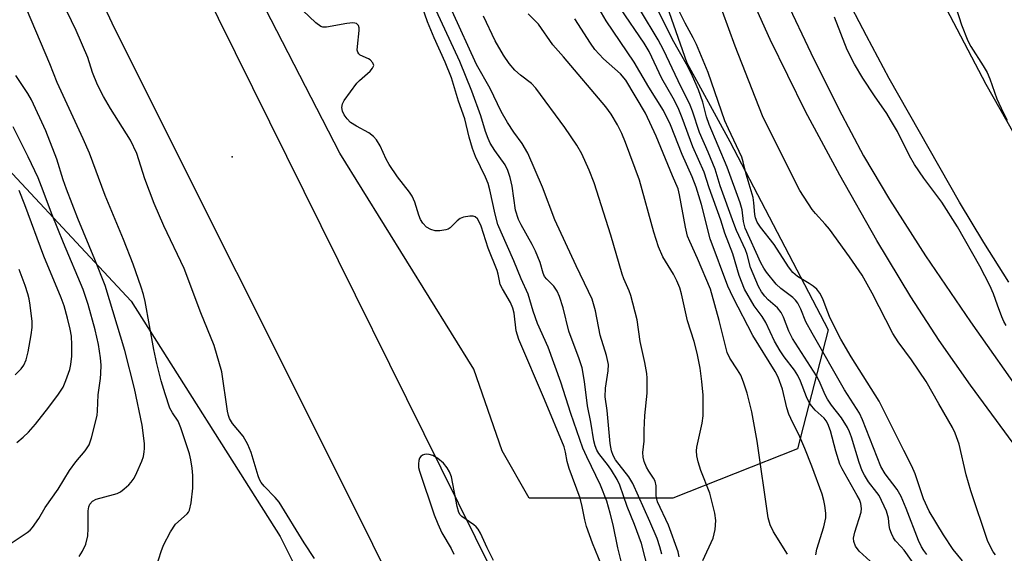
# Model space of a CAD drawing. Units: inches. Extents: x 1273759 to 1279759, y 465454 to 469454.
# Drawn here: x 1275535 to 1275763, y 469132 to 469255 of the extents above; entities that cross this region are included whole.
import ezdxf

# ---------------------------------------------------------------- set-up
doc = ezdxf.new("R2010")
doc.units = ezdxf.units.IN
doc.header["$MEASUREMENT"] = 0
for name, color, linetype in [('ELEV-Spot Elevation', 7, 'Continuous'), ('NTRL-Trees', 3, 'Continuous'), ('TRANS-Road', 130, 'Continuous'), ('TRANS-Street Sidewalk', 7, 'Continuous'), ('Undefined', 1, 'Continuous')]:
    doc.layers.add(name, color=color, linetype=linetype)

msp = doc.modelspace()

# ---------------------------------------------------------------- linework, layer by layer
at = {"layer": 'ELEV-Spot Elevation'}
msp.add_point((1275584.31, 469223.74, 122.46), dxfattribs=at)
at = {"layer": 'NTRL-Trees'}
msp.add_lwpolyline([(1275715.26, 469156.1), (1275686.37, 469144.72), (1275653.12, 469144.73), (1275646.86, 469155.69), (1275640.27, 469174.6), (1275609.26, 469224.56), (1275516.32, 469404.96), (1275494.82, 469454.3), (1275632.28, 469454.29), (1275655.73, 469342.09), (1275689.63, 469245.46), (1275699.56, 469227.27), (1275722.31, 469183.65)], close=True, dxfattribs=at)
msp.add_lwpolyline([(1275521.75, 469232.28), (1275560.97, 469190.31), (1275595.48, 469135.82), (1275619.09, 469088.6), (1275653.6, 469030.48), (1275675.4, 468992.34), (1275733.52, 468867.02)], dxfattribs=at)
at = {"layer": 'TRANS-Road'}
for points in [[(1275770.68, 468824.55), (1275762.07, 468842.22), (1275717.14, 468931.16), (1275613.63, 469140.66), (1275557.18, 469253.38), (1275484.54, 469408.05), (1275463.01, 469454.3), (1275486.79, 469454.3), (1275565.2, 469287.98), (1275668.38, 469079.6), (1275771.07, 468873.19)], [(1275764.15, 469194.72), (1275758.36, 469203.91), (1275752.74, 469213.22), (1275736.51, 469241.87), (1275731.19, 469251.71), (1275726.09, 469261.68)], [(1275749.67, 469258.07), (1275758.82, 469240.59), (1275768.57, 469223.44)]]:
    msp.add_lwpolyline(points, dxfattribs=at)
at = {"layer": 'TRANS-Street Sidewalk'}
for points in [[(1275765.21, 469157.43), (1275755.33, 469170.88), (1275748.02, 469181.19), (1275741.48, 469191.28), (1275733.62, 469204.36), (1275725.04, 469219.45), (1275717.07, 469234.23), (1275708.93, 469250.86), (1275701.19, 469268.07)], [(1275712.7, 469259.72), (1275718.32, 469247.79), (1275724.8, 469234.8), (1275730.54, 469223.98), (1275736.53, 469213.84), (1275744.91, 469200.82), (1275755.31, 469185.51), (1275768.32, 469167.03)]]:
    msp.add_lwpolyline(points, dxfattribs=at)
at = {"layer": 'Undefined'}
for points, elevation in [([(1275674.46, 469129.85), (1275673.66, 469133.19), (1275672.57, 469138.54), (1275671.89, 469141.24), (1275671.08, 469143.99), (1275669.64, 469147.7), (1275666.43, 469154.29), (1275665.57, 469156.28), (1275662.77, 469164.27), (1275660.48, 469171.57), (1275657.5, 469179.65), (1275655.03, 469185.18), (1275654.08, 469188.01), (1275652.92, 469191.9), (1275651.24, 469195.47), (1275649.57, 469199.63), (1275646.61, 469206.26), (1275645.89, 469208.05), (1275645.21, 469210.42), (1275643.98, 469216.08), (1275643.59, 469217.57), (1275643.02, 469219.02), (1275640.72, 469223.8), (1275639.96, 469225.65), (1275639.2, 469228.32), (1275638.23, 469232.5), (1275636.79, 469236.59), (1275635.11, 469242.02), (1275633.66, 469245.62), (1275631.1, 469251.31), (1275629.56, 469254.98), (1275623.16, 469273.42)], 126), ([(1275670.56, 469127.47), (1275667.76, 469134.32), (1275666.39, 469138.17), (1275665.98, 469139.7), (1275665.39, 469142.8), (1275664.92, 469144.71), (1275662.4, 469151.55), (1275661.94, 469153.23), (1275661.56, 469155.34), (1275661.21, 469156.61), (1275656.69, 469167.54), (1275650.71, 469181.47), (1275650.14, 469183.46), (1275649.61, 469187.52), (1275649.35, 469188.66), (1275648.78, 469190.01), (1275646.92, 469193.2), (1275646.43, 469194.21), (1275646.22, 469195.01), (1275645.96, 469196.6), (1275645.73, 469197.38), (1275643.63, 469202.55), (1275641.97, 469207.68), (1275641.55, 469208.71), (1275641.15, 469209.38), (1275640.64, 469209.86), (1275640.17, 469210), (1275639.35, 469209.99), (1275637.93, 469209.73), (1275637.13, 469209.43), (1275636.45, 469208.93), (1275634.8, 469207.3), (1275634.33, 469207.02), (1275633.82, 469206.84), (1275632.45, 469206.59), (1275631.34, 469206.57), (1275630.31, 469206.87), (1275629.37, 469207.45), (1275628.48, 469208.36), (1275627.95, 469209.21), (1275627.55, 469210.25), (1275626.64, 469213.27), (1275626.06, 469214.59), (1275625.39, 469215.56), (1275622.63, 469219.1), (1275620.68, 469221.95), (1275619.99, 469223.19), (1275618.61, 469226.31), (1275617.78, 469227.68), (1275617.07, 469228.47), (1275616, 469229.29), (1275613.15, 469230.79), (1275611.78, 469231.7), (1275610.97, 469232.53), (1275610.28, 469233.49), (1275609.9, 469234.27), (1275609.77, 469235.16), (1275609.91, 469235.99), (1275610.29, 469236.75), (1275613.25, 469240.77), (1275613.86, 469241.41), (1275616.33, 469243.58), (1275616.86, 469244.23), (1275617.13, 469244.88), (1275616.95, 469245.46), (1275616.33, 469246.16), (1275615.92, 469246.42), (1275614.02, 469247.27), (1275613.65, 469247.55), (1275613.41, 469247.94), (1275613.32, 469248.42), (1275613.34, 469249.24), (1275613.76, 469252.94), (1275613.73, 469253.63), (1275613.59, 469254.1), (1275613.17, 469254.58), (1275612.75, 469254.7), (1275612.27, 469254.73), (1275610.91, 469254.59), (1275606.2, 469253.78), (1275605.37, 469253.78), (1275604.86, 469253.93), (1275603.73, 469254.74), (1275599.25, 469258.96)], 124), ([(1275566.85, 469128.97), (1275567.9, 469132.34), (1275568.44, 469133.81), (1275570.1, 469136.95), (1275571.24, 469138.69), (1275573.95, 469141.06), (1275574.27, 469141.46), (1275574.49, 469141.95), (1275574.83, 469143.59), (1275575.25, 469147.03), (1275575.26, 469149.93), (1275575.11, 469151.64), (1275574.78, 469153.61), (1275574.45, 469154.97), (1275572.49, 469161), (1275571.83, 469162.55), (1275570.51, 469164.44), (1275569.94, 469165.57), (1275568.82, 469168.85), (1275567.91, 469171.88), (1275566.9, 469175.88), (1275566.21, 469179.09), (1275564.21, 469190.21), (1275563.81, 469191.87), (1275563.29, 469193.56), (1275561.43, 469198.91), (1275559.19, 469204.56), (1275554.95, 469214.8), (1275551.34, 469224.54), (1275549.86, 469227.93), (1275543.8, 469240.92), (1275542.14, 469245.25), (1275536.76, 469258)], 120), ([(1275603.42, 469130.76), (1275601.02, 469134.39), (1275595.24, 469143.79), (1275594.34, 469144.86), (1275591.73, 469147.49), (1275591.04, 469148.37), (1275590.66, 469149.06), (1275590.34, 469149.88), (1275588.73, 469155.27), (1275587.99, 469157.11), (1275586.88, 469159.04), (1275584.46, 469161.99), (1275583.75, 469163.13), (1275583.5, 469163.82), (1275583.29, 469164.82), (1275581.95, 469173.92), (1275580.18, 469180.03), (1275577.11, 469187.61), (1275573.23, 469197.88), (1275568.53, 469207.77), (1275566.27, 469212.91), (1275564.14, 469218.62), (1275562.29, 469224.49), (1275560.77, 469227.55), (1275556.14, 469234.94), (1275554.58, 469237.7), (1275553.16, 469240.43), (1275552, 469243.23), (1275550.95, 469246.71), (1275548.24, 469253.01), (1275546.03, 469257.49)], 122), ([(1275680.83, 469127.56), (1275679.14, 469134.18), (1275677.53, 469138.6), (1275675.79, 469142.8), (1275674.09, 469147.74), (1275673.47, 469149.01), (1275672.18, 469151.22), (1275671.5, 469152.19), (1275669.22, 469155.08), (1275668.8, 469155.81), (1275668.37, 469156.86), (1275668.09, 469157.97), (1275667.4, 469162.28), (1275666.65, 469166.05), (1275665.9, 469171.73), (1275665.37, 469174.86), (1275664.73, 469176.93), (1275662.27, 469183.38), (1275660.99, 469188.78), (1275660.15, 469191.43), (1275659.58, 469192.66), (1275658.86, 469193.76), (1275657.18, 469195.38), (1275656.69, 469196.02), (1275656.34, 469196.8), (1275655.65, 469199.26), (1275654.55, 469201.89), (1275653.79, 469203.42), (1275651.27, 469207.96), (1275650.64, 469209.25), (1275649.95, 469211.41), (1275649.19, 469216.91), (1275648.7, 469218.91), (1275648.18, 469220.59), (1275647.56, 469221.85), (1275645.18, 469225.19), (1275644.12, 469226.92), (1275643.61, 469227.95), (1275643.01, 469229.56), (1275641.91, 469233.25), (1275639.85, 469238.95), (1275637.07, 469245.78), (1275631.58, 469257.59)], 128), ([(1275683.8, 469131.73), (1275683.39, 469133.44), (1275682.73, 469135.38), (1275681.06, 469139.33), (1275677.14, 469148.14), (1275676.21, 469149.61), (1275673.11, 469153.62), (1275672.57, 469154.61), (1275672.18, 469155.65), (1275671.9, 469157.38), (1275671.16, 469164.98), (1275670.7, 469168.13), (1275670.76, 469170.15), (1275671.42, 469174.21), (1275671.46, 469175.63), (1275671, 469177.73), (1275669.59, 469182.45), (1275668.46, 469188.1), (1275667.68, 469190.75), (1275666.89, 469192.59), (1275664.03, 469198.5), (1275659.04, 469209.14), (1275656.2, 469216.72), (1275652.79, 469224.59), (1275651.51, 469226.81), (1275649.56, 469229.47), (1275648.08, 469231.67), (1275646.64, 469234.2), (1275644.06, 469239.54), (1275640.94, 469245.07), (1275635.27, 469257.45)], 130), ([(1275693.35, 469130.29), (1275695.73, 469135.44), (1275696.19, 469137.46), (1275696.37, 469139.53), (1275696.08, 469141.26), (1275694.92, 469145.85), (1275692.88, 469151.15), (1275692.27, 469153.12), (1275691.95, 469154.54), (1275691.85, 469155.68), (1275691.93, 469156.55), (1275693.18, 469162.07), (1275693.42, 469163.78), (1275693.39, 469168.53), (1275693.12, 469171.72), (1275692.73, 469174.81), (1275692.03, 469178.26), (1275691.3, 469181), (1275689.77, 469185.73), (1275688.4, 469192), (1275688, 469193.43), (1275687.33, 469195.02), (1275686.57, 469196.57), (1275684.09, 469200.54), (1275683.07, 469202.92), (1275681.98, 469206.29), (1275678.63, 469218.29), (1275675.42, 469227.08), (1275674.55, 469229.15), (1275673.6, 469231.14), (1275672.07, 469233.63), (1275670.84, 469235.3), (1275661.09, 469246.89), (1275658.62, 469249.68), (1275655.29, 469254.42), (1275652.92, 469256.8)], 134), ([(1275719.49, 469131.56), (1275719.72, 469132.89), (1275721.37, 469138.06), (1275721.83, 469140.13), (1275721.82, 469141.27), (1275721.59, 469143.03), (1275721.36, 469144.2), (1275720.93, 469145.62), (1275718.58, 469152.14), (1275716.98, 469156.17), (1275715.58, 469159.43), (1275714.15, 469162.16), (1275713.22, 469164.18), (1275712.79, 469165.59), (1275711.76, 469169.94), (1275710.77, 469172.71), (1275710.06, 469174), (1275704.88, 469182.37), (1275700.33, 469191.16), (1275699.09, 469193.75), (1275695.04, 469204.78), (1275693.05, 469212.69), (1275691.82, 469216.67), (1275690.84, 469219.13), (1275688.52, 469224.25), (1275685.85, 469231.12), (1275684.19, 469234.47), (1275680.8, 469239.87), (1275677.46, 469245.64), (1275670.96, 469255.22), (1275669.29, 469258.01)], 138), ([(1275732.07, 469130.15), (1275729.54, 469132.47), (1275728.7, 469133.62), (1275728.28, 469134.66), (1275728.25, 469135.47), (1275728.55, 469136.85), (1275729.96, 469141.47), (1275730.03, 469142.33), (1275729.89, 469143.49), (1275729.57, 469144.4), (1275729.09, 469145.35), (1275725.56, 469151.5), (1275725.02, 469152.59), (1275724.09, 469155.56), (1275722.86, 469160.33), (1275722.29, 469161.89), (1275721.92, 469162.61), (1275721.45, 469163.25), (1275719.31, 469165.1), (1275718.53, 469165.98), (1275718.02, 469166.7), (1275717.3, 469168.18), (1275715.95, 469171.82), (1275715.34, 469173.1), (1275714.56, 469174.32), (1275712.18, 469177.39), (1275711.2, 469178.83), (1275709.94, 469181.04), (1275707.95, 469185.35), (1275707.08, 469186.73), (1275705.23, 469189.25), (1275702.98, 469193.1), (1275701.71, 469196.24), (1275700.28, 469201.29), (1275698.45, 469206.09), (1275697.46, 469209.09), (1275694.77, 469216.58), (1275693.61, 469220.15), (1275691.05, 469226.06), (1275688.54, 469232.74), (1275687.58, 469235.09), (1275686.44, 469237.31), (1275683.87, 469241.9), (1275680.87, 469248.15), (1275679.71, 469250.04), (1275674.3, 469258.04)], 140), ([(1275743.72, 469127.33), (1275739.95, 469132.67), (1275739.29, 469133.47), (1275737.94, 469134.86), (1275737.45, 469135.53), (1275736.98, 469136.51), (1275736.63, 469137.54), (1275736.49, 469138.35), (1275736.35, 469140.06), (1275735.83, 469141.68), (1275734.13, 469145.3), (1275733.65, 469146.03), (1275731.7, 469148.52), (1275730.77, 469150.02), (1275730.22, 469151.06), (1275729.51, 469152.94), (1275727.77, 469158.84), (1275727.31, 469160.05), (1275726.81, 469161.06), (1275725.47, 469163.3), (1275723.11, 469166.24), (1275722.17, 469167.61), (1275721.64, 469168.63), (1275720.23, 469171.84), (1275719.63, 469172.99), (1275714.06, 469181.69), (1275713.23, 469183.35), (1275711.98, 469186.63), (1275711.49, 469187.69), (1275710.6, 469188.79), (1275708.47, 469190.66), (1275707.69, 469191.45), (1275706.91, 469192.5), (1275706.22, 469193.74), (1275704.35, 469198.14), (1275703.59, 469201.13), (1275703.23, 469202.2), (1275701.14, 469206.71), (1275700.48, 469208.32), (1275697.37, 469217.03), (1275696.15, 469220.84), (1275694.57, 469224.81), (1275692.58, 469229.39), (1275690.95, 469234.29), (1275690.41, 469235.67), (1275687.6, 469241.3), (1275684.2, 469248.53), (1275682.97, 469250.78), (1275678.93, 469257.62)], 142), ([(1275745.22, 469131.68), (1275744.51, 469132.57), (1275743.95, 469133.46), (1275743.28, 469134.91), (1275740.42, 469142.33), (1275739.27, 469145.1), (1275738.31, 469146.73), (1275735.53, 469150.37), (1275734.52, 469152.02), (1275730.31, 469162.81), (1275729.62, 469164.4), (1275726.15, 469169.77), (1275718.65, 469182.88), (1275717.21, 469185.56), (1275716.02, 469188.43), (1275715.3, 469189.87), (1275714.78, 469190.54), (1275714.16, 469191.14), (1275711.38, 469193.27), (1275710.3, 469194.26), (1275708.04, 469197.04), (1275707.42, 469197.98), (1275706.78, 469199.16), (1275703.16, 469207.21), (1275702.76, 469208.76), (1275702.43, 469211.44), (1275701.95, 469213.08), (1275698.98, 469221.32), (1275694.78, 469231.19), (1275694.21, 469233.01), (1275693.36, 469236.41), (1275692.3, 469239.21), (1275690.95, 469242.44), (1275689.89, 469244.67), (1275686.34, 469250.87), (1275683.06, 469257.46)], 144), ([(1275753.48, 469130.22), (1275751.33, 469132.86), (1275749.08, 469136.19), (1275745.77, 469141.69), (1275744.42, 469144.59), (1275742.53, 469150.32), (1275741.74, 469152.15), (1275739.84, 469155.71), (1275734.17, 469167.15), (1275727.66, 469177.44), (1275725.3, 469181.55), (1275722.85, 469186.4), (1275722.09, 469188.19), (1275721.12, 469190.85), (1275720.45, 469192.15), (1275719.74, 469193.06), (1275718.89, 469193.78), (1275717.96, 469194.41), (1275715.21, 469195.99), (1275714.15, 469196.94), (1275713.14, 469198.28), (1275709.84, 469203.42), (1275706.69, 469207.45), (1275705.92, 469208.62), (1275705.52, 469209.58), (1275705.33, 469210.37), (1275705.17, 469213.08), (1275704.97, 469214.3), (1275703.37, 469219.71), (1275702.7, 469222.55), (1275702.37, 469223.65), (1275699.24, 469230.24), (1275698.45, 469232.09), (1275694.56, 469243.22), (1275691.87, 469249.73), (1275691.12, 469251.3), (1275689.22, 469254.69), (1275687.66, 469257.74)], 146), ([(1275761.06, 469131.55), (1275760.58, 469132.3), (1275759.32, 469134.68), (1275755.38, 469146.44), (1275754.33, 469150.14), (1275752.66, 469157.24), (1275751.77, 469159.76), (1275751.14, 469161.08), (1275747.95, 469166.55), (1275745.07, 469171.7), (1275741.66, 469176.72), (1275738.58, 469180.89), (1275737.34, 469182.82), (1275732.54, 469192.14), (1275730.24, 469196.35), (1275727.3, 469200.56), (1275722.63, 469207), (1275721.68, 469208.14), (1275719.39, 469210.64), (1275718.68, 469211.54), (1275715.82, 469215.97), (1275714.71, 469218.02), (1275707.14, 469233.23), (1275700.79, 469249.32), (1275697.88, 469257.4)], 148), ([(1275751.89, 469258.34), (1275753.22, 469254.28), (1275754.67, 469250.56), (1275755.35, 469249.28), (1275758.26, 469244.81), (1275759.15, 469243.27), (1275759.75, 469241.82), (1275761.39, 469237.14), (1275762.87, 469234.02), (1275763.81, 469232.23)], 150), ([(1275687.84, 469131.15), (1275687.63, 469132.26), (1275685.34, 469138.44), (1275682.86, 469143.86), (1275682.53, 469145.24), (1275682.5, 469147.56), (1275682.28, 469148.65), (1275681.93, 469149.37), (1275680.84, 469150.92), (1275680.29, 469151.88), (1275679.75, 469153.19), (1275679.49, 469154.23), (1275679.42, 469155.29), (1275679.71, 469157.89), (1275679.71, 469160.46), (1275679.88, 469163.88), (1275680.43, 469169.03), (1275680.46, 469172.45), (1275680.33, 469173.59), (1275679.86, 469176.15), (1275678.78, 469180.94), (1275678.12, 469186), (1275676.68, 469191.64), (1275676.28, 469192.74), (1275675.05, 469195.46), (1275674.64, 469196.58), (1275672.06, 469205.61), (1275668.13, 469217.72), (1275667.01, 469220.67), (1275665.29, 469224.45), (1275664.13, 469226.45), (1275661.37, 469230.55), (1275654.68, 469239.62), (1275653.62, 469240.7), (1275651.1, 469242.61), (1275649.81, 469243.79), (1275648.52, 469245.36), (1275647.18, 469247.26), (1275645.23, 469250.59), (1275642.53, 469256.29)], 132), ([(1275712.93, 469131.73), (1275709.68, 469136.95), (1275708.91, 469138.54), (1275708.44, 469140.19), (1275705.91, 469157.94), (1275704.69, 469164.72), (1275703.59, 469169.03), (1275702.77, 469171.57), (1275702.1, 469173.15), (1275701.39, 469174.42), (1275699.57, 469177.13), (1275698.93, 469178.46), (1275697.1, 469185.86), (1275695.1, 469193.09), (1275692.12, 469200.19), (1275690.28, 469204.09), (1275689.77, 469205.39), (1275689.3, 469207.41), (1275687.96, 469214.93), (1275687.63, 469216.32), (1275686.28, 469219.31), (1275682.5, 469228.55), (1275680.07, 469233.87), (1275675.49, 469241.48), (1275674.27, 469242.94), (1275670.32, 469246.42), (1275668.32, 469248.54), (1275667.3, 469250.01), (1275663.66, 469255.71)], 136), ([(1275763.58, 469184.68), (1275763.03, 469185.64), (1275762.57, 469186.69), (1275761.55, 469189.38), (1275760.65, 469192.04), (1275759.79, 469193.92), (1275757.48, 469198.44), (1275752.29, 469207.5), (1275748.64, 469213.22), (1275744.49, 469218.76), (1275742.37, 469221.95), (1275741.2, 469223.98), (1275738.37, 469229.6), (1275736.8, 469232.3), (1275735.9, 469233.76), (1275733.06, 469237.83), (1275730.34, 469241.97), (1275728.42, 469245.2), (1275726.73, 469248.52), (1275723.78, 469256.09)], 150), ([(1275548.93, 469131.17), (1275549.72, 469132.42), (1275550.47, 469134.02), (1275550.89, 469135.98), (1275551.04, 469137.71), (1275550.97, 469141.75), (1275551.14, 469142.73), (1275551.41, 469143.34), (1275552.02, 469144), (1275552.88, 469144.49), (1275556.86, 469145.52), (1275557.7, 469145.8), (1275558.47, 469146.18), (1275559.36, 469146.84), (1275560.4, 469147.78), (1275560.97, 469148.39), (1275561.62, 469149.32), (1275562.28, 469150.62), (1275563.46, 469153.31), (1275563.79, 469154.38), (1275563.99, 469155.43), (1275564.07, 469156.23), (1275564.03, 469157.37), (1275563.52, 469161.64), (1275561.71, 469170.07), (1275559.51, 469178.89), (1275554.92, 469193.92), (1275552.57, 469199.99), (1275548.62, 469209.48), (1275545.97, 469216.26), (1275545.18, 469218.44), (1275543.76, 469223.16), (1275541.17, 469229.75), (1275537.85, 469236.95), (1275537.03, 469238.37), (1275534.29, 469242.58)], 118), ([(1275533.21, 469134.3), (1275536.88, 469136.74), (1275537.56, 469137.3), (1275538.14, 469137.91), (1275539.58, 469140), (1275541.08, 469142.57), (1275544.02, 469146.8), (1275546.65, 469151.12), (1275548.15, 469153.12), (1275550.34, 469155.68), (1275551.21, 469157.04), (1275551.77, 469158.69), (1275553.05, 469163.83), (1275553.17, 469164.96), (1275553.3, 469168.66), (1275553.86, 469172.41), (1275553.96, 469173.54), (1275554, 469175.51), (1275553.84, 469177.21), (1275553.37, 469180.3), (1275552.62, 469183.68), (1275551.01, 469189.51), (1275549.84, 469193.01), (1275545.26, 469203.8), (1275542.69, 469210.33), (1275540.23, 469216.88), (1275539.4, 469218.86), (1275537.11, 469223.72), (1275533.64, 469230.71)], 116), ([(1275534.45, 469157.61), (1275535.97, 469158.85), (1275537.2, 469159.98), (1275538.8, 469161.82), (1275541.91, 469165.8), (1275544.16, 469168.78), (1275545.18, 469170.38), (1275545.87, 469171.98), (1275546.74, 469174.5), (1275546.99, 469175.63), (1275547.2, 469177.6), (1275547.22, 469180.22), (1275547.12, 469182.19), (1275546.85, 469183.82), (1275546.25, 469186.4), (1275545.45, 469189.2), (1275544.78, 469191.07), (1275540.73, 469200.72), (1275536.36, 469212.62), (1275534.99, 469215.96)], 114), ([(1275534.11, 469173.25), (1275535.52, 469174.65), (1275536.14, 469175.49), (1275536.63, 469176.74), (1275537.08, 469178.58), (1275537.82, 469182.49), (1275538.06, 469184.18), (1275538.03, 469185.62), (1275537.6, 469189.4), (1275537.37, 469190.83), (1275537.06, 469191.98), (1275536.4, 469193.96), (1275534.99, 469197.68)], 112), ([(1275644.86, 469130.31), (1275643.41, 469133.18), (1275641.87, 469136.6), (1275641.31, 469137.51), (1275640.83, 469138.09), (1275640.29, 469138.55), (1275637.49, 469140.5), (1275637.16, 469140.86), (1275636.82, 469141.41), (1275636.41, 469142.81), (1275635.13, 469149.67), (1275634.64, 469150.78), (1275634.12, 469151.7), (1275633.25, 469152.84), (1275632, 469153.87), (1275630.79, 469154.56), (1275629.95, 469154.82), (1275629.39, 469154.89), (1275628.87, 469154.83), (1275628.4, 469154.66), (1275628.01, 469154.38), (1275627.75, 469153.96), (1275627.58, 469153.45), (1275627.47, 469152.63), (1275627.53, 469151.8), (1275627.72, 469150.98), (1275631.13, 469140.86), (1275631.94, 469138.73), (1275632.93, 469136.72), (1275635.07, 469133.02), (1275635.71, 469131.72)], 122)]:
    msp.add_lwpolyline(points, dxfattribs=dict(at, elevation=elevation))

doc.saveas('drawing.dxf')
